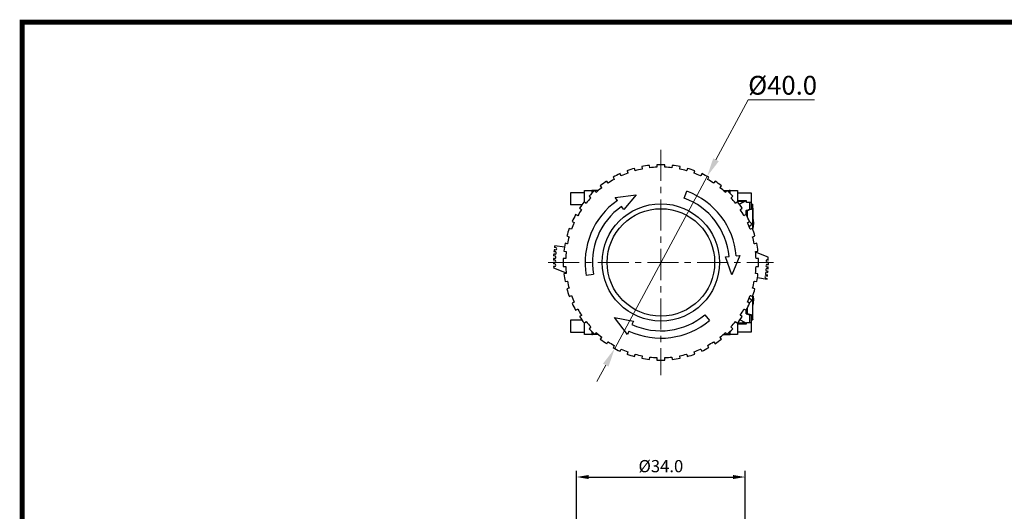
# Model space of a CAD drawing. Units: millimetres. Extents: x 6919 to 9474, y 358 to 1676.
# Drawn here: x 7787 to 7989, y 539 to 639 of the extents above; entities that cross this region are included whole.
import ezdxf

# ---------------------------------------------------------------- set-up
doc = ezdxf.new("R2010")
doc.units = ezdxf.units.MM
doc.linetypes.add('CENTER', pattern=[10.16, 6.35, -1.27, 1.27, -1.27])
doc.styles.get("Standard").update_dxf_attribs({"font": 'arial.ttf'})
doc.dimstyles.new('ISO-25', dxfattribs={"dimtxt": 2.5, "dimasz": 2.5, "dimexe": 1.25, "dimexo": 0.625, "dimtad": 1, "dimdec": 1, "dimtxsty": 'Standard', "dimcen": 2.5, "dimadec": 0, "dimazin": 0, "dimtfac": 1, "dimtdec": 1, "dimtmove": 0, "dimatfit": 3, "dimfxl": 0, "dimarcsym": 0})

# ---------------------------------------------------------------- blocks, each defined once
blk = doc.blocks.new('*D108')
at = {"color": 0, "lineweight": -2}
for p, q in [((7901.07, 509.72), (7901.07, 546.8)), ((7935.57, 509.72), (7935.57, 546.8)), ((7903.57, 545.55), (7933.07, 545.55))]:
    blk.add_line(p, q, dxfattribs=at)
at = {"color": 0}
for points in [[(7903.57, 545.96), (7903.57, 545.13), (7901.07, 545.55)], [(7933.07, 545.96), (7933.07, 545.13), (7935.57, 545.55)]]:
    blk.add_solid(points, dxfattribs=at)
at = {"layer": 'DEFPOINTS', "color": 0}
for p in [(7935.57, 545.55), (7901.07, 509.1), (7935.57, 509.1)]:
    blk.add_point(p, dxfattribs=at)
at = {"color": 0, "lineweight": 13, "insert": (7918.32, 547.45), "char_height": 2.5, "attachment_point": 5}
blk.add_mtext('%%c34.0', dxfattribs=at)

msp = doc.modelspace()

# ---------------------------------------------------------------- linework, layer by layer
at = {"color": 0, "lineweight": 13}
for p, q in [((7936.19, 622.75), (7929.6, 610.48)), ((7936.19, 622.75), (7949.73, 622.75)), ((7908.87, 571.84), (7927.78, 607.09)), ((7907.05, 568.46), (7905.23, 565.07))]:
    msp.add_line(p, q, dxfattribs=at)
at = {"color": 0, "linetype": 'CENTER', "lineweight": 13}
for p, q in [((7918.32, 612.54), (7918.32, 566.39)), ((7895.25, 589.47), (7941.4, 589.47))]:
    msp.add_line(p, q, dxfattribs=at)
at = {"color": 0, "linetype": 'Continuous'}
for p, q in [((7913.05, 608.29), (7912.91, 608.72)), ((7914.41, 609.08), (7914.48, 608.63)), ((7914.48, 608.63), (7914.49, 608.58)), ((7916.06, 608.88), (7915.99, 609.33)), ((7916.07, 608.83), (7916.06, 608.88)), ((7917.52, 609.45), (7917.52, 609)), ((7917.52, 609), (7917.52, 608.95)), ((7919.12, 609), (7919.12, 609.45)), ((7919.12, 608.95), (7919.12, 609)), ((7920.59, 608.88), (7920.58, 608.83)), ((7920.66, 609.33), (7920.59, 608.88)), ((7922.16, 608.58), (7922.17, 608.63)), ((7922.17, 608.63), (7922.24, 609.08)), ((7923.74, 608.72), (7923.6, 608.29)), ((7908.54, 606.91), (7908.74, 606.51)), ((7910.17, 607.23), (7909.96, 607.63)), ((7910.19, 607.19), (7910.17, 607.23)), ((7911.39, 608.22), (7911.53, 607.79)), ((7911.53, 607.79), (7911.54, 607.75)), ((7913.06, 608.24), (7913.05, 608.29)), ((7923.6, 608.29), (7923.58, 608.24)), ((7925.11, 607.75), (7925.12, 607.79)), ((7925.12, 607.79), (7925.26, 608.22)), ((7926.48, 607.23), (7926.46, 607.19)), ((7926.68, 607.63), (7926.48, 607.23)), ((7927.9, 606.51), (7928.11, 606.91)), ((7905.93, 605.16), (7906.2, 604.8)), ((7906.2, 604.8), (7906.23, 604.76)), ((7907.49, 605.74), (7907.23, 606.1)), ((7907.52, 605.7), (7907.49, 605.74)), ((7908.74, 606.51), (7908.77, 606.46)), ((7927.88, 606.46), (7927.9, 606.51)), ((7929.16, 605.74), (7929.13, 605.7)), ((7929.42, 606.1), (7929.16, 605.74)), ((7930.42, 604.76), (7930.45, 604.8)), ((7930.45, 604.8), (7930.72, 605.16)), ((7902.67, 603.72), (7899.82, 603.72)), ((7899.82, 603.72), (7899.82, 601.27)), ((7902.67, 604.22), (7904.17, 604.22)), ((7902.67, 601.82), (7902.67, 604.22)), ((7903.63, 603.03), (7903.95, 602.71)), ((7903.95, 602.71), (7903.98, 602.68)), ((7904.15, 603.64), (7904.15, 603.57)), ((7904.22, 603.64), (7904.15, 603.64)), ((7904.18, 603.61), (7904.15, 603.64)), ((7904.17, 604.22), (7904.17, 603.64)), ((7904.32, 604.22), (7904.17, 604.22)), ((7905.57, 604.22), (7904.32, 604.22)), ((7904.32, 603.75), (7904.32, 604.22)), ((7905.08, 603.84), (7904.76, 604.16)), ((7905.11, 603.81), (7905.08, 603.84)), ((7909, 602.78), (7913.28, 603.33)), ((7909.43, 602.16), (7909, 602.78)), ((7913.28, 603.33), (7910.72, 600.32)), ((7923.11, 602.62), (7923.63, 604.03)), ((7931.08, 604.22), (7932.32, 604.22)), ((7931.57, 603.84), (7931.54, 603.81)), ((7931.89, 604.16), (7931.57, 603.84)), ((7932.47, 604.22), (7932.32, 604.22)), ((7932.32, 603.75), (7932.32, 604.22)), ((7932.5, 603.64), (7932.43, 603.64)), ((7932.47, 604.22), (7933.97, 604.22)), ((7932.47, 603.64), (7932.47, 604.22)), ((7932.47, 603.61), (7932.5, 603.64)), ((7932.5, 603.57), (7932.5, 603.64)), ((7932.67, 602.68), (7932.7, 602.71)), ((7932.7, 602.71), (7933.02, 603.03)), ((7933.97, 604.22), (7933.97, 601.82)), ((7933.97, 603.72), (7936.82, 603.72)), ((7936.82, 603.72), (7936.82, 601.77)), ((7902.18, 601.27), (7899.82, 601.27)), ((7901.69, 600.56), (7902.05, 600.3)), ((7902.99, 601.59), (7902.63, 601.86)), ((7903.03, 601.56), (7902.99, 601.59)), ((7910.72, 600.32), (7910.29, 600.93)), ((7933.66, 601.59), (7933.62, 601.56)), ((7934.02, 601.86), (7933.66, 601.59)), ((7935.82, 602.07), (7933.97, 602.07)), ((7934.23, 601.92), (7934.05, 601.82)), ((7934.98, 601.92), (7934.23, 601.92)), ((7934.4, 601.37), (7934.44, 601.37)), ((7935.75, 602.07), (7934.44, 601.37)), ((7934.6, 600.3), (7934.96, 600.56)), ((7934.98, 601.92), (7935.32, 601.92)), ((7934.98, 601.65), (7934.98, 601.92)), ((7935.32, 601.84), (7935.32, 601.92)), ((7935.82, 601.77), (7935.82, 602.07)), ((7936.82, 601.77), (7935.82, 601.77)), ((7936.51, 600.37), (7936.51, 601.77)), ((7936.82, 602.07), (7936.85, 602.07)), ((7936.85, 600.37), (7936.85, 602.07)), ((7936.85, 601.37), (7937.04, 601.37)), ((7937.04, 601.37), (7937.07, 601.37)), ((7937.04, 601.37), (7937.04, 601.37)), ((7937.13, 596.28), (7937.13, 601.31)), ((7901.28, 599.05), (7900.88, 599.25)), ((7901.33, 599.02), (7901.28, 599.05)), ((7902.05, 600.3), (7902.09, 600.27)), ((7934.56, 600.27), (7934.6, 600.3)), ((7935.36, 599.05), (7935.32, 599.02)), ((7935.77, 599.25), (7935.36, 599.05)), ((7935.75, 600.12), (7936.51, 600.37)), ((7936.03, 600.12), (7935.75, 600.12)), ((7935.75, 599.24), (7935.75, 600.12)), ((7936.03, 598.77), (7936.03, 600.12)), ((7936.85, 600.37), (7936.28, 600.18)), ((7936.51, 600.37), (7936.85, 600.37)), ((7900.16, 597.83), (7900.56, 597.62)), ((7900.56, 597.62), (7900.6, 597.6)), ((7936.05, 597.6), (7936.09, 597.62)), ((7936.09, 597.62), (7936.49, 597.83)), ((7936.38, 596.8), (7936.79, 597.19)), ((7936.49, 597.82), (7936.79, 597.54)), ((7936.88, 597.37), (7937.04, 597.37)), ((7899.07, 594.88), (7899.5, 594.74)), ((7899.5, 594.74), (7899.55, 594.73)), ((7900, 596.26), (7899.57, 596.4)), ((7900.04, 596.25), (7900, 596.26)), ((7936.65, 596.26), (7936.61, 596.25)), ((7937.08, 596.4), (7936.65, 596.26)), ((7937.1, 594.73), (7937.15, 594.74)), ((7937.15, 594.74), (7937.58, 594.88)), ((7896.78, 592.53), (7896.54, 592.55)), ((7898.57, 592.57), (7896.59, 592.88)), ((7899.16, 593.31), (7898.71, 593.38)), ((7899.21, 593.3), (7899.16, 593.31)), ((7937.49, 593.31), (7937.44, 593.3)), ((7937.94, 593.38), (7937.49, 593.31)), ((7896.62, 590.78), (7896.37, 590.8)), ((7896.64, 591.15), (7896.39, 591.16)), ((7896.68, 591.64), (7896.43, 591.66)), ((7896.72, 592.03), (7896.48, 592.07)), ((7898.46, 591.8), (7898.91, 591.73)), ((7898.91, 591.73), (7898.96, 591.72)), ((7931.52, 590.62), (7932.27, 590.69)), ((7932.85, 586.9), (7931.52, 590.62)), ((7934.51, 590.88), (7932.85, 586.9)), ((7933.76, 590.82), (7934.51, 590.88)), ((7937.69, 591.72), (7937.74, 591.73)), ((7940.3, 590.54), (7937.71, 591.58)), ((7937.74, 591.73), (7938.19, 591.8)), ((7896.58, 589.96), (7896.33, 589.96)), ((7896.58, 589.46), (7896.33, 589.46)), ((7896.58, 589.15), (7896.33, 589.15)), ((7896.56, 590.29), (7896.34, 590.3)), ((7896.58, 588.65), (7896.34, 588.65)), ((7898.79, 590.27), (7898.34, 590.27)), ((7898.34, 588.67), (7898.79, 588.67)), ((7898.84, 590.27), (7898.79, 590.27)), ((7898.79, 588.67), (7898.84, 588.67)), ((7937.86, 590.27), (7937.81, 590.27)), ((7937.81, 588.67), (7937.86, 588.67)), ((7938.31, 590.27), (7937.86, 590.27)), ((7937.86, 588.67), (7938.31, 588.67)), ((7940.06, 589.05), (7940.32, 589.05)), ((7940.07, 588.55), (7940.3, 588.55)), ((7940.12, 590.01), (7940.32, 590.01)), ((7940.13, 589.51), (7940.32, 589.51)), ((7896.35, 588.39), (7898.94, 587.35)), ((7898.91, 587.2), (7898.46, 587.13)), ((7898.96, 587.21), (7898.91, 587.2)), ((7904.54, 587.03), (7903.06, 586.77)), ((7937.74, 587.2), (7937.69, 587.21)), ((7938.19, 587.13), (7937.74, 587.2)), ((7939.91, 586.96), (7940.18, 586.92)), ((7939.91, 586.72), (7940.15, 586.68)), ((7939.99, 587.73), (7940.25, 587.69)), ((7940, 587.45), (7940.23, 587.41)), ((7940.05, 588.22), (7940.29, 588.19)), ((7898.71, 585.55), (7899.16, 585.62)), ((7899.16, 585.62), (7899.21, 585.63)), ((7937.44, 585.63), (7937.49, 585.62)), ((7937.49, 585.62), (7937.94, 585.55)), ((7938.08, 586.36), (7940.06, 586.05)), ((7939.82, 586.23), (7940.08, 586.19)), ((7899.5, 584.19), (7899.07, 584.05)), ((7899.55, 584.21), (7899.5, 584.19)), ((7899.57, 582.53), (7900, 582.67)), ((7900, 582.67), (7900.04, 582.68)), ((7936.61, 582.68), (7936.65, 582.67)), ((7936.65, 582.67), (7937.08, 582.53)), ((7937.1, 582.57), (7937.07, 582.05)), ((7937.15, 584.19), (7937.1, 584.21)), ((7937.13, 577.78), (7937.13, 582.65)), ((7937.58, 584.05), (7937.15, 584.19)), ((7900.56, 581.31), (7900.16, 581.11)), ((7900.6, 581.33), (7900.56, 581.31)), ((7936.09, 581.31), (7936.05, 581.33)), ((7936.49, 581.11), (7936.09, 581.31)), ((7936.38, 581.16), (7936.79, 581.54)), ((7936.42, 582.24), (7936.79, 581.89)), ((7936.88, 581.72), (7937.04, 581.72)), ((7900.88, 579.68), (7901.28, 579.89)), ((7901.28, 579.89), (7901.33, 579.91)), ((7902.05, 578.63), (7901.69, 578.37)), ((7902.09, 578.66), (7902.05, 578.63)), ((7927.32, 578.74), (7928.29, 577.59)), ((7934.6, 578.63), (7934.56, 578.66)), ((7934.96, 578.37), (7934.6, 578.63)), ((7935.32, 579.91), (7935.36, 579.89)), ((7935.36, 579.89), (7935.77, 579.68)), ((7935.75, 578.97), (7935.75, 579.68)), ((7936.03, 578.97), (7935.75, 578.97)), ((7935.75, 578.97), (7936.51, 578.72)), ((7936.03, 578.97), (7936.03, 580.16)), ((7936.85, 578.72), (7936.28, 578.9)), ((7936.51, 578.72), (7936.85, 578.72)), ((7936.51, 577.17), (7936.51, 578.72)), ((7936.85, 577.02), (7936.85, 578.72)), ((7902.18, 577.67), (7899.82, 577.67)), ((7899.82, 577.67), (7899.82, 575.22)), ((7902.63, 577.07), (7902.99, 577.34)), ((7902.67, 574.72), (7902.67, 577.11)), ((7902.99, 577.34), (7903.03, 577.37)), ((7911.46, 574.74), (7908.84, 578.17)), ((7908.84, 578.17), (7912.72, 577.46)), ((7912.72, 577.46), (7912.41, 576.78)), ((7933.62, 577.37), (7933.66, 577.34)), ((7933.66, 577.34), (7934.02, 577.07)), ((7933.97, 577.11), (7933.97, 574.72)), ((7933.97, 576.87), (7935.82, 576.87)), ((7934.43, 577.02), (7934.11, 577.19)), ((7935.18, 577.02), (7934.43, 577.02)), ((7935.75, 577.02), (7934.49, 577.69)), ((7935.18, 577.02), (7935.18, 577.32)), ((7935.18, 577.02), (7935.52, 577.02)), ((7935.52, 577.02), (7935.52, 577.14)), ((7935.82, 577.02), (7935.75, 577.02)), ((7935.82, 577.17), (7936.82, 577.17)), ((7935.82, 576.87), (7935.82, 577.17)), ((7936.82, 577.17), (7936.82, 575.22)), ((7936.82, 577.02), (7936.85, 577.02)), ((7937.04, 577.72), (7936.85, 577.72)), ((7937.04, 577.72), (7937.07, 577.72)), ((7937.04, 577.72), (7937.04, 577.72)), ((7899.82, 575.22), (7902.67, 575.22)), ((7904.17, 574.72), (7902.67, 574.72)), ((7903.95, 576.22), (7903.63, 575.9)), ((7903.98, 576.26), (7903.95, 576.22)), ((7904.15, 575.36), (7904.15, 575.29)), ((7904.18, 575.32), (7904.15, 575.29)), ((7904.15, 575.29), (7904.22, 575.29)), ((7904.17, 575.29), (7904.17, 574.72)), ((7904.17, 574.72), (7904.32, 574.72)), ((7904.32, 575.18), (7904.32, 574.72)), ((7905.57, 574.72), (7904.32, 574.72)), ((7904.76, 574.77), (7905.08, 575.09)), ((7905.08, 575.09), (7905.11, 575.12)), ((7911.77, 575.42), (7911.46, 574.74)), ((7931.08, 574.72), (7932.32, 574.72)), ((7931.54, 575.12), (7931.57, 575.09)), ((7931.57, 575.09), (7931.89, 574.77)), ((7932.32, 575.18), (7932.32, 574.72)), ((7932.32, 574.72), (7932.47, 574.72)), ((7932.43, 575.29), (7932.5, 575.29)), ((7932.47, 575.32), (7932.5, 575.29)), ((7932.47, 574.72), (7932.47, 575.29)), ((7933.97, 574.72), (7932.47, 574.72)), ((7932.5, 575.29), (7932.5, 575.36)), ((7932.7, 576.22), (7932.67, 576.26)), ((7933.02, 575.9), (7932.7, 576.22)), ((7936.82, 575.22), (7933.97, 575.22)), ((7906.2, 574.13), (7905.93, 573.77)), ((7906.23, 574.17), (7906.2, 574.13)), ((7907.23, 572.83), (7907.49, 573.19)), ((7907.49, 573.19), (7907.52, 573.23)), ((7908.74, 572.43), (7908.54, 572.02)), ((7908.77, 572.47), (7908.74, 572.43)), ((7927.9, 572.43), (7927.88, 572.47)), ((7928.11, 572.02), (7927.9, 572.43)), ((7929.13, 573.23), (7929.16, 573.19)), ((7929.16, 573.19), (7929.42, 572.83)), ((7930.45, 574.13), (7930.42, 574.17)), ((7930.72, 573.77), (7930.45, 574.13)), ((7909.96, 571.3), (7910.17, 571.7)), ((7910.17, 571.7), (7910.19, 571.74)), ((7911.53, 571.14), (7911.39, 570.71)), ((7911.54, 571.18), (7911.53, 571.14)), ((7912.91, 570.21), (7913.05, 570.64)), ((7913.05, 570.64), (7913.06, 570.69)), ((7914.48, 570.3), (7914.41, 569.85)), ((7914.49, 570.35), (7914.48, 570.3)), ((7922.17, 570.3), (7922.16, 570.35)), ((7922.24, 569.85), (7922.17, 570.3)), ((7923.58, 570.69), (7923.6, 570.64)), ((7923.6, 570.64), (7923.74, 570.21)), ((7925.12, 571.14), (7925.11, 571.18)), ((7925.26, 570.71), (7925.12, 571.14)), ((7926.46, 571.74), (7926.48, 571.7)), ((7926.48, 571.7), (7926.68, 571.3)), ((7915.99, 569.6), (7916.06, 570.05)), ((7916.06, 570.05), (7916.07, 570.1)), ((7917.52, 569.98), (7917.52, 569.93)), ((7917.52, 569.93), (7917.52, 569.48)), ((7919.12, 569.93), (7919.12, 569.98)), ((7919.12, 569.48), (7919.12, 569.93)), ((7920.58, 570.1), (7920.59, 570.05)), ((7920.59, 570.05), (7920.66, 569.6))]:
    msp.add_line(p, q, dxfattribs=at)
at = {"const_width": 1}
msp.add_lwpolyline([(7787.59, 363.65), (7787.59, 638.65), (8171.63, 638.65), (8171.63, 363.65)], close=True, dxfattribs=at)
at = {"color": 0, "linetype": 'Continuous', "flags": 128}
for points in [[(7937.04, 601.37), (7937.03, 601.36), (7937, 601.36), (7936.97, 601.34), (7936.93, 601.3), (7936.87, 601.25), (7936.85, 601.23)], [(7937.07, 601.37), (7937.11, 601.35), (7937.13, 601.31)], [(7937.07, 601.03), (7937.11, 600.25), (7937.12, 599.44), (7937.12, 598.57), (7937.07, 597.7)], [(7936.03, 600.12), (7936.07, 600.13), (7936.1, 600.14), (7936.14, 600.15), (7936.18, 600.16), (7936.21, 600.17), (7936.24, 600.17), (7936.27, 600.18), (7936.28, 600.18)], [(7936.88, 597.37), (7936.85, 597.45), (7936.79, 597.54)], [(7936.79, 597.19), (7936.84, 597.27), (7936.88, 597.37)], [(7937.13, 598.38), (7937.18, 598.19), (7937.27, 597.53), (7937.24, 596.87), (7937.14, 596.39)], [(7937.17, 582.55), (7937.18, 582.54), (7937.27, 581.88), (7937.24, 581.22), (7937.13, 580.7)], [(7936.88, 581.72), (7936.85, 581.8), (7936.79, 581.89)], [(7936.79, 581.54), (7936.84, 581.63), (7936.88, 581.72)], [(7936.03, 578.97), (7936.07, 578.95), (7936.1, 578.94), (7936.14, 578.93), (7936.18, 578.92), (7936.21, 578.91), (7936.24, 578.91), (7936.27, 578.9), (7936.28, 578.9)], [(7936.85, 577.85), (7936.9, 577.81), (7936.95, 577.76), (7936.98, 577.74), (7937.01, 577.72), (7937.04, 577.72)], [(7937.13, 577.78), (7937.11, 577.73), (7937.07, 577.72)]]:
    msp.add_lwpolyline(points, dxfattribs=at)
at = {"color": 0, "linetype": 'Continuous'}
for radius in [12, 11]:
    msp.add_circle((7918.32, 589.47), radius, dxfattribs=at)
for centre, radius, start, end in [((7918.32, 589.47), 20, 105.7076, 110.2924), ((7918.32, 589.47), 20, 96.7076, 101.2924), ((7918.32, 589.47), 19.5, 92.3513, 96.6487), ((7918.32, 589.47), 20, 87.7076, 92.2924), ((7918.32, 589.47), 19.5, 83.3513, 87.6487), ((7918.32, 589.47), 20, 78.7076, 83.2924), ((7918.32, 589.47), 20, 69.7076, 74.2924), ((7918.32, 589.47), 20, 114.7076, 119.2924), ((7918.32, 589.47), 19.5, 110.3513, 114.6487), ((7918.32, 589.47), 19.5, 101.3513, 105.6487), ((7918.32, 589.47), 19.5, 74.3513, 78.6487), ((7918.32, 589.47), 19.5, 65.3513, 69.6487), ((7918.32, 589.47), 20, 60.7076, 65.2924), ((7918.32, 589.47), 19.5, 128.3513, 132.6487), ((7918.32, 589.47), 20, 123.7076, 128.2924), ((7918.32, 589.47), 19.5, 119.3513, 123.6487), ((7918.32, 589.47), 19.5, 56.3513, 60.6487), ((7918.32, 589.47), 20, 51.7076, 56.2924), ((7918.32, 589.47), 19.5, 47.3513, 51.6487), ((7918.32, 589.47), 19.5, 137.3513, 141.6487), ((7918.32, 589.47), 20, 132.7076, 137.2924), ((7918.32, 589.47), 14, 5, 70), ((7918.32, 589.47), 15.5, 5, 70), ((7918.32, 589.47), 20, 42.7076, 47.2924), ((7918.32, 589.47), 19.5, 38.3513, 42.6487), ((7918.32, 589.47), 20, 141.7076, 146.2924), ((7918.32, 589.47), 15.5, 125, 190), ((7918.32, 589.47), 14, 125, 190), ((7918.32, 589.47), 20, 33.7076, 38.2924), ((7918.32, 589.47), 20, 150.7076, 155.2924), ((7918.32, 589.47), 19.5, 146.3513, 150.6487), ((7918.32, 589.47), 19.5, 29.3513, 33.6487), ((7918.32, 589.47), 20, 24.7076, 29.2924), ((7918.32, 589.47), 19.5, 155.3513, 159.6487), ((7918.32, 589.47), 19.5, 20.3513, 24.6487), ((7918.32, 589.47), 20, 159.7076, 164.2924), ((7918.32, 589.47), 19.5, 164.3513, 168.6487), ((7918.32, 589.47), 20, 15.7076, 20.2924), ((7918.32, 589.47), 19.5, 11.3513, 15.6487), ((7918.32, 589.47), 22, 171.0732, 171.934), ((7896.76, 592.28), 0.25, 262.0577, 84.2415), ((7918.32, 589.47), 20, 168.7076, 173.2924), ((7918.32, 589.47), 20, 6.7076, 11.2924), ((7918.32, 589.47), 22, 175.5719, 176.5178), ((7918.32, 589.47), 22, 173.2118, 174.2741), ((7896.6, 590.53), 0.25, 261.1327, 85.6029), ((7896.66, 591.4), 0.25, 265.7933, 86.2075), ((7918.32, 589.47), 19.5, 173.3513, 177.6487), ((7918.32, 589.47), 19.5, 2.3513, 6.6487), ((7918.32, 589.47), 22, 1.4148, 2.793), ((7918.32, 589.47), 22, 177.8185, 178.7176), ((7918.32, 589.47), 22, 180.0199, 180.8297), ((7918.32, 589.47), 22, 182.1323, 182.793), ((7896.58, 589.71), 0.25, 270.0732, 90.0732), ((7896.58, 588.9), 0.25, 270.0732, 90.0732), ((7918.32, 589.47), 20, 177.7076, 182.2924), ((7918.32, 589.47), 19.5, 182.3513, 186.6487), ((7918.32, 589.47), 19.5, 353.3513, 357.6487), ((7918.32, 589.47), 20, 357.7076, 2.2924), ((7940.06, 588.8), 0.25, 90.0732, 272.3278), ((7940.12, 589.76), 0.25, 90.0732, 272.5635), ((7918.32, 589.47), 22, 356.6814, 357.6188), ((7918.32, 589.47), 22, 358.9211, 0.1131), ((7918.32, 589.47), 20, 186.7076, 191.2924), ((7918.32, 589.47), 20, 348.7076, 353.2924), ((7939.87, 586.48), 0.25, 79.793, 259.793), ((7939.96, 587.21), 0.25, 80.5332, 260.5332), ((7940.02, 587.97), 0.25, 82.6573, 262.6573), ((7918.32, 589.47), 22, 352.728, 353.3435), ((7918.32, 589.47), 22, 354.6481, 355.377), ((7918.32, 589.47), 19.5, 191.3513, 195.6487), ((7918.32, 589.47), 19.5, 344.3513, 348.6487), ((7918.32, 589.47), 22, 351.0732, 351.4248), ((7918.32, 589.47), 20, 195.7076, 200.2924), ((7918.32, 589.47), 19.5, 200.3513, 204.6487), ((7918.32, 589.47), 19.5, 335.3513, 339.6487), ((7918.32, 589.47), 20, 339.7076, 344.2924), ((7918.32, 589.47), 20, 204.7076, 209.2924), ((7918.32, 589.47), 20, 330.7076, 335.2924), ((7918.32, 589.47), 19.5, 209.3513, 213.6487), ((7918.32, 589.47), 20, 213.7076, 218.2924), ((7918.32, 589.47), 14, 245, 310), ((7918.32, 589.47), 20, 321.7076, 326.2924), ((7918.32, 589.47), 19.5, 326.3513, 330.6487), ((7918.32, 589.47), 19.5, 218.3513, 222.6487), ((7918.32, 589.47), 15.5, 245, 310), ((7918.32, 589.47), 19.5, 317.3513, 321.6487), ((7918.32, 589.47), 20, 222.7076, 227.2924), ((7918.32, 589.47), 19.5, 227.3513, 231.6487), ((7918.32, 589.47), 19.5, 308.3513, 312.6487), ((7918.32, 589.47), 20, 312.7076, 317.2924), ((7918.32, 589.47), 20, 231.7076, 236.2924), ((7918.32, 589.47), 19.5, 236.3513, 240.6487), ((7918.32, 589.47), 19.5, 299.3513, 303.6487), ((7918.32, 589.47), 20, 303.7076, 308.2924), ((7918.32, 589.47), 20, 240.7076, 245.2924), ((7918.32, 589.47), 19.5, 245.3513, 249.6487), ((7918.32, 589.47), 20, 249.7076, 254.2924), ((7918.32, 589.47), 19.5, 254.3513, 258.6487), ((7918.32, 589.47), 19.5, 281.3513, 285.6487), ((7918.32, 589.47), 20, 285.7076, 290.2924), ((7918.32, 589.47), 19.5, 290.3513, 294.6487), ((7918.32, 589.47), 20, 294.7076, 299.2924), ((7918.32, 589.47), 20, 258.7076, 263.2924), ((7918.32, 589.47), 19.5, 263.3513, 267.6487), ((7918.32, 589.47), 20, 267.7076, 272.2924), ((7918.32, 589.47), 19.5, 272.3513, 276.6487), ((7918.32, 589.47), 20, 276.7076, 281.2924)]:
    msp.add_arc(centre, radius, start, end, dxfattribs=at)
at = {"color": 0, "lineweight": 13}
for points in [[(7929.04, 610.78), (7930.17, 610.17), (7927.78, 607.09)], [(7906.48, 568.76), (7907.61, 568.15), (7908.87, 571.84)]]:
    msp.add_solid(points, dxfattribs=at)

# ---------------------------------------------------------------- texts
msp.add_text('%%c40.0  ', height=3.846, dxfattribs=at).set_placement((7936.19, 623.81))

# ---------------------------------------------------------------- dimensions: what is measured, and where the dimension line sits
dim = msp.add_linear_dim(base=(7935.57, 545.55), p1=(7901.07, 509.1), p2=(7935.57, 509.1), text='%%c34.0', dimstyle='ISO-25', dxfattribs=at)
dim.commit()
dim.dimension.update_dxf_attribs({"geometry": '*D108', "text_midpoint": (7918.32, 547.45)})

doc.saveas('drawing.dxf')
